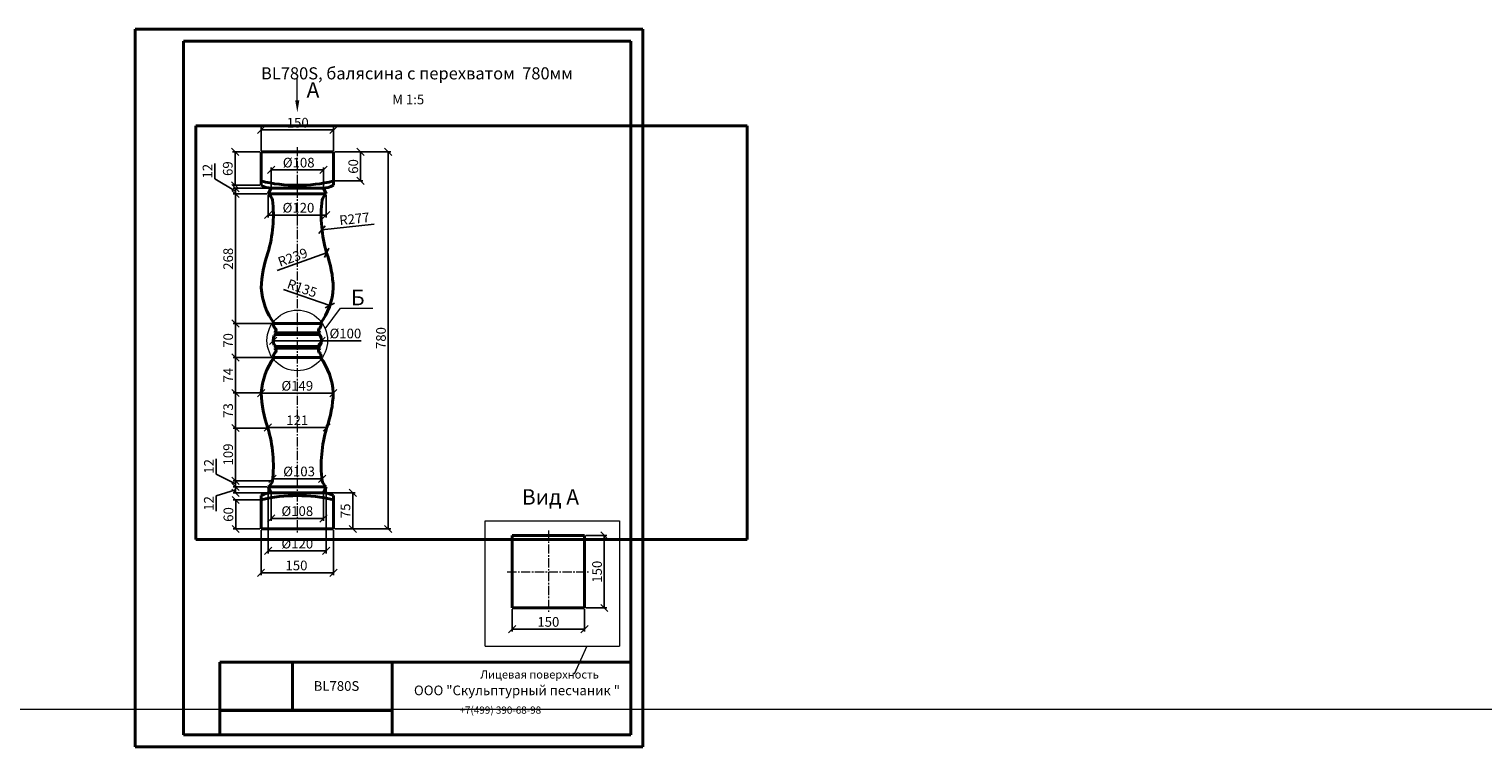
# Model space of a CAD drawing. Units: millimetres. Extents: x 2777 to 47003, y -4123 to 1014.
# Drawn here: x 21882 to 24890, y -2034 to -549 of the extents above; entities that cross this region are included whole.
import ezdxf

# ---------------------------------------------------------------- set-up
doc = ezdxf.new("R2010")
doc.units = ezdxf.units.MM
doc.linetypes.add('осевая2', pattern=[28.575, 19.05, -3.175, 3.175, -3.175])
for name, color, linetype, lineweight in [('Архикамень', 252, 'Continuous', 40), ('Название', 7, 'Continuous', 20), ('Осевые линии', 3, 'осевая2', 20), ('Размеры', 5, 'Continuous', 20), ('Рамка каталога', 7, 'Continuous', 40)]:
    doc.layers.add(name, color=color, linetype=linetype, lineweight=lineweight)
doc.layers.add('Лицевая поверхность', color=1, linetype='Continuous', lineweight=20, plot=False)
doc.dimstyles.new('M 1-1_h20_(M 1-5)', dxfattribs={"dimtxt": 20, "dimasz": 15, "dimexe": 5, "dimexo": 2.5, "dimgap": 2.5, "dimtad": 1, "dimdec": 0, "dimtxsty": 'Standard', "dimblk": 'OBLIQUE', "dimcen": 2.5, "dimadec": 0, "dimazin": 0, "dimtfac": 1, "dimtdec": 0, "dimtmove": 0, "dimatfit": 3, "dimfxl": 1, "dimarcsym": 0})
picture_1 = doc.add_image_def('image8.jpg', size_in_pixel=(1280, 960))

# ---------------------------------------------------------------- blocks, each defined once
blk = doc.blocks.new('_Oblique')
at = {"color": 0, "linetype": 'ByBlock', "lineweight": -2}
blk.add_line((-0.5, -0.5), (0.5, 0.5), dxfattribs=at)
blk = doc.blocks.new('*D565')
at = {"layer": 'Defpoints', "color": 0, "transparency": 16777216}
for p in [(22512.3, -758), (22362.3, -803.4), (22512.3, -803.4)]:
    blk.add_point(p, dxfattribs=at)
at = {"layer": 'Размеры', "color": 0, "lineweight": -2, "transparency": 16777216}
for p, q in [((22362.3, -800.9), (22362.3, -753)), ((22362.3, -758), (22512.3, -758)), ((22512.3, -800.9), (22512.3, -753))]:
    blk.add_line(p, q, dxfattribs=at)
at = {"layer": 'Размеры', "color": 0, "lineweight": -2, "transparency": 16777216, "xscale": 15, "yscale": 15, "zscale": 15, "rotation": 180}
blk.add_blockref('_Oblique', (22362.3, -758), dxfattribs=at)
at = {"layer": 'Размеры', "color": 0, "lineweight": -2, "transparency": 16777216, "xscale": 15, "yscale": 15, "zscale": 15}
blk.add_blockref('_Oblique', (22512.3, -758), dxfattribs=at)
at = {"layer": 'Размеры', "color": 0, "transparency": 16777216, "insert": (22438.2, -745.5), "char_height": 20, "attachment_point": 5}
blk.add_mtext('150', dxfattribs=at)
blk = doc.blocks.new('*D560')
at = {"layer": 'Defpoints', "color": 0, "transparency": 16777216}
for p in [(22491.3, -1508.4), (22512.3, -1583.4), (22552, -1583.4)]:
    blk.add_point(p, dxfattribs=at)
at = {"layer": 'Размеры', "color": 0, "lineweight": -2, "transparency": 16777216}
for p, q in [((22493.8, -1508.4), (22557, -1508.4)), ((22552, -1508.4), (22552, -1583.4)), ((22514.8, -1583.4), (22557, -1583.4))]:
    blk.add_line(p, q, dxfattribs=at)
at = {"layer": 'Размеры', "color": 0, "lineweight": -2, "transparency": 16777216, "xscale": 15, "yscale": 15, "zscale": 15}
for p, rotation in [((22552, -1508.4), 90), ((22552, -1583.4), 270)]:
    blk.add_blockref('_Oblique', p, dxfattribs=dict(at, rotation=rotation))
at = {"layer": 'Размеры', "color": 0, "transparency": 16777216, "insert": (22539.5, -1545.9), "char_height": 20, "attachment_point": 5, "rotation": 90}
blk.add_mtext('75', dxfattribs=at)
blk = doc.blocks.new('*D561')
at = {"layer": 'Defpoints', "color": 0, "transparency": 16777216}
for p in [(22362.3, -1583.4), (22512.3, -1583.4), (22512.3, -1673.9)]:
    blk.add_point(p, dxfattribs=at)
at = {"layer": 'Размеры', "color": 0, "lineweight": -2, "transparency": 16777216}
for p, q in [((22362.3, -1585.9), (22362.3, -1678.9)), ((22512.3, -1585.9), (22512.3, -1678.9)), ((22362.3, -1673.9), (22512.3, -1673.9))]:
    blk.add_line(p, q, dxfattribs=at)
at = {"layer": 'Размеры', "color": 0, "lineweight": -2, "transparency": 16777216, "xscale": 15, "yscale": 15, "zscale": 15, "rotation": 180}
blk.add_blockref('_Oblique', (22362.3, -1673.9), dxfattribs=at)
at = {"layer": 'Размеры', "color": 0, "lineweight": -2, "transparency": 16777216, "xscale": 15, "yscale": 15, "zscale": 15}
blk.add_blockref('_Oblique', (22512.3, -1673.9), dxfattribs=at)
at = {"layer": 'Размеры', "color": 0, "transparency": 16777216, "insert": (22435.6, -1661.4), "char_height": 20, "attachment_point": 5}
blk.add_mtext('150', dxfattribs=at)
blk = doc.blocks.new('*D562')
at = {"layer": 'Defpoints', "color": 0, "transparency": 16777216}
for p in [(22881.7, -1746.8), (23031.7, -1746.8), (23031.7, -1790.7)]:
    blk.add_point(p, dxfattribs=at)
at = {"layer": 'Размеры', "color": 0, "lineweight": -2, "transparency": 16777216}
for p, q in [((22881.7, -1749.3), (22881.7, -1795.7)), ((23031.7, -1749.3), (23031.7, -1795.7)), ((22881.7, -1790.7), (23031.7, -1790.7))]:
    blk.add_line(p, q, dxfattribs=at)
at = {"layer": 'Размеры', "color": 0, "lineweight": -2, "transparency": 16777216, "xscale": 15, "yscale": 15, "zscale": 15, "rotation": 180}
blk.add_blockref('_Oblique', (22881.7, -1790.7), dxfattribs=at)
at = {"layer": 'Размеры', "color": 0, "lineweight": -2, "transparency": 16777216, "xscale": 15, "yscale": 15, "zscale": 15}
blk.add_blockref('_Oblique', (23031.7, -1790.7), dxfattribs=at)
at = {"layer": 'Размеры', "color": 0, "transparency": 16777216, "insert": (22956.7, -1778.2), "char_height": 20, "attachment_point": 5}
blk.add_mtext('150', dxfattribs=at)
blk = doc.blocks.new('*D563')
at = {"layer": 'Defpoints', "color": 0, "transparency": 16777216}
for p in [(23031.7, -1596.8), (23031.7, -1746.8), (23072.5, -1746.8)]:
    blk.add_point(p, dxfattribs=at)
at = {"layer": 'Размеры', "color": 0, "lineweight": -2, "transparency": 16777216}
for p, q in [((23034.2, -1596.8), (23077.5, -1596.8)), ((23072.5, -1596.8), (23072.5, -1746.8)), ((23034.2, -1746.8), (23077.5, -1746.8))]:
    blk.add_line(p, q, dxfattribs=at)
at = {"layer": 'Размеры', "color": 0, "lineweight": -2, "transparency": 16777216, "xscale": 15, "yscale": 15, "zscale": 15}
for p, rotation in [((23072.5, -1596.8), 90), ((23072.5, -1746.8), 270)]:
    blk.add_blockref('_Oblique', p, dxfattribs=dict(at, rotation=rotation))
at = {"layer": 'Размеры', "color": 0, "transparency": 16777216, "insert": (23060, -1671.8), "char_height": 20, "attachment_point": 5, "rotation": 90}
blk.add_mtext('150', dxfattribs=at)
blk = doc.blocks.new('*D564')
at = {"layer": 'Defpoints', "color": 0, "transparency": 16777216}
for p in [(22512.3, -803.4), (22512.3, -1583.4), (22625.5, -1583.4)]:
    blk.add_point(p, dxfattribs=at)
at = {"layer": 'Размеры', "color": 0, "lineweight": -2, "transparency": 16777216}
for p, q in [((22514.8, -803.4), (22630.5, -803.4)), ((22625.5, -803.4), (22625.5, -1583.4)), ((22514.8, -1583.4), (22630.5, -1583.4))]:
    blk.add_line(p, q, dxfattribs=at)
at = {"layer": 'Размеры', "color": 0, "lineweight": -2, "transparency": 16777216, "xscale": 15, "yscale": 15, "zscale": 15}
for p, rotation in [((22625.5, -803.4), 90), ((22625.5, -1583.4), 270)]:
    blk.add_blockref('_Oblique', p, dxfattribs=dict(at, rotation=rotation))
at = {"layer": 'Размеры', "color": 0, "transparency": 16777216, "insert": (22613, -1188.4), "char_height": 20, "attachment_point": 5, "rotation": 90}
blk.add_mtext('780', dxfattribs=at)
blk = doc.blocks.new('A$C49AA496E')
for p, q in [((0, 0), (0, 297)), ((0, 297), (210, 297)), ((210, 297), (210, 0)), ((20, 5), (20, 292)), ((20, 292), (205, 292)), ((205, 292), (205, 5)), ((205, 5), (20, 5)), ((210, 0), (0, 0))]:
    blk.add_line(p, q)
blk = doc.blocks.new('*D568')
at = {"layer": 'Defpoints', "color": 0, "transparency": 16777216}
for p in [(22308.6, -803.4), (22362.3, -803.4), (22362.3, -872.4)]:
    blk.add_point(p, dxfattribs=at)
at = {"layer": 'Размеры', "color": 0, "lineweight": -2, "transparency": 16777216}
for p, q in [((22359.8, -803.4), (22303.6, -803.4)), ((22308.6, -872.4), (22308.6, -803.4)), ((22359.8, -872.4), (22303.6, -872.4))]:
    blk.add_line(p, q, dxfattribs=at)
at = {"layer": 'Размеры', "color": 0, "lineweight": -2, "transparency": 16777216, "xscale": 15, "yscale": 15, "zscale": 15}
for p, rotation in [((22308.6, -803.4), 90), ((22308.6, -872.4), 270)]:
    blk.add_blockref('_Oblique', p, dxfattribs=dict(at, rotation=rotation))
at = {"layer": 'Размеры', "color": 0, "transparency": 16777216, "insert": (22296.1, -837.9), "char_height": 20, "attachment_point": 5, "rotation": 90}
blk.add_mtext('69', dxfattribs=at)
blk = doc.blocks.new('*D569')
at = {"layer": 'Defpoints', "color": 0, "transparency": 16777216}
for p in [(22309.4, -890.4), (22377.3, -890.4), (22383.3, -878.4)]:
    blk.add_point(p, dxfattribs=at)
at = {"layer": 'Размеры', "color": 0, "lineweight": -2, "transparency": 16777216}
for p, q in [((22266.6, -859), (22266.6, -827.4)), ((22309.4, -884.4), (22266.6, -859)), ((22380.8, -878.4), (22304.4, -878.4)), ((22374.8, -890.4), (22304.4, -890.4)), ((22309.4, -878.4), (22309.4, -890.4))]:
    blk.add_line(p, q, dxfattribs=at)
at = {"layer": 'Размеры', "color": 0, "lineweight": -2, "transparency": 16777216, "xscale": 15, "yscale": 15, "zscale": 15}
for p, rotation in [((22309.4, -878.4), 90), ((22309.4, -890.4), 270)]:
    blk.add_blockref('_Oblique', p, dxfattribs=dict(at, rotation=rotation))
at = {"layer": 'Размеры', "color": 0, "transparency": 16777216, "insert": (22254.1, -843.2), "char_height": 20, "attachment_point": 5, "rotation": 90}
blk.add_mtext('12', dxfattribs=at)
blk = doc.blocks.new('*D570')
at = {"layer": 'Defpoints', "color": 0, "transparency": 16777216}
for p in [(22389.8, -1158.4), (22309.4, -1228.4), (22389.8, -1228.4)]:
    blk.add_point(p, dxfattribs=at)
at = {"layer": 'Размеры', "color": 0, "lineweight": -2, "transparency": 16777216}
for p, q in [((22387.3, -1158.4), (22304.4, -1158.4)), ((22309.4, -1158.4), (22309.4, -1228.4)), ((22387.3, -1228.4), (22304.4, -1228.4))]:
    blk.add_line(p, q, dxfattribs=at)
at = {"layer": 'Размеры', "color": 0, "lineweight": -2, "transparency": 16777216, "xscale": 15, "yscale": 15, "zscale": 15}
for p, rotation in [((22309.4, -1158.4), 90), ((22309.4, -1228.4), 270)]:
    blk.add_blockref('_Oblique', p, dxfattribs=dict(at, rotation=rotation))
at = {"layer": 'Размеры', "color": 0, "transparency": 16777216, "insert": (22296.9, -1193.4), "char_height": 20, "attachment_point": 5, "rotation": 90}
blk.add_mtext('70', dxfattribs=at)
blk = doc.blocks.new('*D571')
at = {"layer": 'Defpoints', "color": 0, "transparency": 16777216}
for p in [(22387.3, -1193.4), (22487.3, -1193.4), (22487.3, -1194.1)]:
    blk.add_point(p, dxfattribs=at)
at = {"layer": 'Размеры', "color": 0, "lineweight": -2, "transparency": 16777216}
for p, q in [((22387.3, -1194.1), (22487.3, -1194.1)), ((22387.3, -1195.9), (22387.3, -1199.1)), ((22487.3, -1194.1), (22569.3, -1194.1)), ((22487.3, -1195.9), (22487.3, -1199.1))]:
    blk.add_line(p, q, dxfattribs=at)
at = {"layer": 'Размеры', "color": 0, "lineweight": -2, "transparency": 16777216, "xscale": 15, "yscale": 15, "zscale": 15, "rotation": 180}
blk.add_blockref('_Oblique', (22387.3, -1194.1), dxfattribs=at)
at = {"layer": 'Размеры', "color": 0, "lineweight": -2, "transparency": 16777216, "xscale": 15, "yscale": 15, "zscale": 15}
blk.add_blockref('_Oblique', (22487.3, -1194.1), dxfattribs=at)
at = {"layer": 'Размеры', "color": 0, "transparency": 16777216, "insert": (22536.8, -1181.6), "char_height": 20, "attachment_point": 5}
blk.add_mtext('%%c100', dxfattribs=at)
blk = doc.blocks.new('*D572')
at = {"layer": 'Defpoints', "color": 0, "transparency": 16777216}
for p in [(22389.8, -1228.4), (22309.4, -1302), (22362.8, -1302)]:
    blk.add_point(p, dxfattribs=at)
at = {"layer": 'Размеры', "color": 0, "lineweight": -2, "transparency": 16777216}
for p, q in [((22387.3, -1228.4), (22304.4, -1228.4)), ((22309.4, -1228.4), (22309.4, -1302)), ((22360.3, -1302), (22304.4, -1302))]:
    blk.add_line(p, q, dxfattribs=at)
at = {"layer": 'Размеры', "color": 0, "lineweight": -2, "transparency": 16777216, "xscale": 15, "yscale": 15, "zscale": 15}
for p, rotation in [((22309.4, -1228.4), 90), ((22309.4, -1302), 270)]:
    blk.add_blockref('_Oblique', p, dxfattribs=dict(at, rotation=rotation))
at = {"layer": 'Размеры', "color": 0, "transparency": 16777216, "insert": (22296.9, -1265.2), "char_height": 20, "attachment_point": 5, "rotation": 90}
blk.add_mtext('74', dxfattribs=at)
blk = doc.blocks.new('*D566')
at = {"layer": 'Defpoints', "color": 0, "transparency": 16777216}
for p in [(22362.8, -1302), (22309.4, -1374.5), (22376.6, -1374.5)]:
    blk.add_point(p, dxfattribs=at)
at = {"layer": 'Размеры', "color": 0, "lineweight": -2, "transparency": 16777216}
for p, q in [((22360.3, -1302), (22304.4, -1302)), ((22309.4, -1302), (22309.4, -1374.5)), ((22374.1, -1374.5), (22304.4, -1374.5))]:
    blk.add_line(p, q, dxfattribs=at)
at = {"layer": 'Размеры', "color": 0, "lineweight": -2, "transparency": 16777216, "xscale": 15, "yscale": 15, "zscale": 15}
for p, rotation in [((22309.4, -1302), 90), ((22309.4, -1374.5), 270)]:
    blk.add_blockref('_Oblique', p, dxfattribs=dict(at, rotation=rotation))
at = {"layer": 'Размеры', "color": 0, "transparency": 16777216, "insert": (22296.9, -1338.3), "char_height": 20, "attachment_point": 5, "rotation": 90}
blk.add_mtext('73', dxfattribs=at)
blk = doc.blocks.new('*D573')
at = {"layer": 'Defpoints', "color": 0, "transparency": 16777216}
for p in [(22376.6, -1374.5), (22309.4, -1484), (22386, -1484)]:
    blk.add_point(p, dxfattribs=at)
at = {"layer": 'Размеры', "color": 0, "lineweight": -2, "transparency": 16777216}
for p, q in [((22374.1, -1374.5), (22304.4, -1374.5)), ((22309.4, -1374.5), (22309.4, -1484)), ((22383.5, -1484), (22304.4, -1484))]:
    blk.add_line(p, q, dxfattribs=at)
at = {"layer": 'Размеры', "color": 0, "lineweight": -2, "transparency": 16777216, "xscale": 15, "yscale": 15, "zscale": 15}
for p, rotation in [((22309.4, -1374.5), 90), ((22309.4, -1484), 270)]:
    blk.add_blockref('_Oblique', p, dxfattribs=dict(at, rotation=rotation))
at = {"layer": 'Размеры', "color": 0, "transparency": 16777216, "insert": (22296.9, -1429.3), "char_height": 20, "attachment_point": 5, "rotation": 90}
blk.add_mtext('109', dxfattribs=at)
blk = doc.blocks.new('*D574')
at = {"layer": 'Defpoints', "color": 0, "transparency": 16777216}
for p in [(22309.4, -1496.4), (22377.3, -1496.4), (22386, -1484)]:
    blk.add_point(p, dxfattribs=at)
at = {"layer": 'Размеры', "color": 0, "lineweight": -2, "transparency": 16777216}
for p, q in [((22269.6, -1469.8), (22269.6, -1438.1)), ((22309.4, -1490.2), (22269.6, -1469.8)), ((22383.5, -1484), (22304.4, -1484)), ((22374.8, -1496.4), (22304.4, -1496.4)), ((22309.4, -1484), (22309.4, -1496.4))]:
    blk.add_line(p, q, dxfattribs=at)
at = {"layer": 'Размеры', "color": 0, "lineweight": -2, "transparency": 16777216, "xscale": 15, "yscale": 15, "zscale": 15}
for p, rotation in [((22309.4, -1484), 90), ((22309.4, -1496.4), 270)]:
    blk.add_blockref('_Oblique', p, dxfattribs=dict(at, rotation=rotation))
at = {"layer": 'Размеры', "color": 0, "transparency": 16777216, "insert": (22257.1, -1453.9), "char_height": 20, "attachment_point": 5, "rotation": 90}
blk.add_mtext('12', dxfattribs=at)
blk = doc.blocks.new('*D575')
at = {"layer": 'Defpoints', "color": 0, "transparency": 16777216}
for p in [(22377.3, -1496.4), (22309.4, -1508.4), (22383.3, -1508.4)]:
    blk.add_point(p, dxfattribs=at)
at = {"layer": 'Размеры', "color": 0, "lineweight": -2, "transparency": 16777216}
for p, q in [((22309.4, -1502.4), (22269.3, -1514.7)), ((22374.8, -1496.4), (22304.4, -1496.4)), ((22309.4, -1496.4), (22309.4, -1508.4)), ((22269.3, -1514.7), (22269.3, -1546.4)), ((22380.8, -1508.4), (22304.4, -1508.4))]:
    blk.add_line(p, q, dxfattribs=at)
at = {"layer": 'Размеры', "color": 0, "lineweight": -2, "transparency": 16777216, "xscale": 15, "yscale": 15, "zscale": 15}
for p, rotation in [((22309.4, -1496.4), 90), ((22309.4, -1508.4), 270)]:
    blk.add_blockref('_Oblique', p, dxfattribs=dict(at, rotation=rotation))
at = {"layer": 'Размеры', "color": 0, "transparency": 16777216, "insert": (22256.8, -1530.5), "char_height": 20, "attachment_point": 5, "rotation": 90}
blk.add_mtext('12', dxfattribs=at)
blk = doc.blocks.new('*D576')
at = {"layer": 'Defpoints', "color": 0, "transparency": 16777216}
for p in [(22383.3, -1508.4), (22491.3, -1508.4), (22491.3, -1561.5)]:
    blk.add_point(p, dxfattribs=at)
at = {"layer": 'Размеры', "color": 0, "lineweight": -2, "transparency": 16777216}
for p, q in [((22383.3, -1510.9), (22383.3, -1566.5)), ((22491.3, -1510.9), (22491.3, -1566.5)), ((22383.3, -1561.5), (22491.3, -1561.5))]:
    blk.add_line(p, q, dxfattribs=at)
at = {"layer": 'Размеры', "color": 0, "lineweight": -2, "transparency": 16777216, "xscale": 15, "yscale": 15, "zscale": 15, "rotation": 180}
blk.add_blockref('_Oblique', (22383.3, -1561.5), dxfattribs=at)
at = {"layer": 'Размеры', "color": 0, "lineweight": -2, "transparency": 16777216, "xscale": 15, "yscale": 15, "zscale": 15}
blk.add_blockref('_Oblique', (22491.3, -1561.5), dxfattribs=at)
at = {"layer": 'Размеры', "color": 0, "transparency": 16777216, "insert": (22437.3, -1549), "char_height": 20, "attachment_point": 5}
blk.add_mtext('%%c108', dxfattribs=at)
blk = doc.blocks.new('*D577')
at = {"layer": 'Defpoints', "color": 0, "transparency": 16777216}
for p in [(22377.3, -1496.4), (22497.3, -1496.4), (22497.3, -1628.8)]:
    blk.add_point(p, dxfattribs=at)
at = {"layer": 'Размеры', "color": 0, "lineweight": -2, "transparency": 16777216}
for p, q in [((22377.3, -1498.9), (22377.3, -1633.8)), ((22497.3, -1498.9), (22497.3, -1633.8)), ((22377.3, -1628.8), (22497.3, -1628.8))]:
    blk.add_line(p, q, dxfattribs=at)
at = {"layer": 'Размеры', "color": 0, "lineweight": -2, "transparency": 16777216, "xscale": 15, "yscale": 15, "zscale": 15, "rotation": 180}
blk.add_blockref('_Oblique', (22377.3, -1628.8), dxfattribs=at)
at = {"layer": 'Размеры', "color": 0, "lineweight": -2, "transparency": 16777216, "xscale": 15, "yscale": 15, "zscale": 15}
blk.add_blockref('_Oblique', (22497.3, -1628.8), dxfattribs=at)
at = {"layer": 'Размеры', "color": 0, "transparency": 16777216, "insert": (22437.3, -1616.3), "char_height": 20, "attachment_point": 5}
blk.add_mtext('%%c120', dxfattribs=at)
blk = doc.blocks.new('*D567')
at = {"layer": 'Defpoints', "color": 0, "transparency": 16777216}
for p in [(22386, -1484), (22488.6, -1479.5), (22488.6, -1484)]:
    blk.add_point(p, dxfattribs=at)
at = {"layer": 'Размеры', "color": 0, "lineweight": -2, "transparency": 16777216}
for p, q in [((22386, -1481.5), (22386, -1474.5)), ((22386, -1479.5), (22488.6, -1479.5)), ((22488.6, -1481.5), (22488.6, -1474.5))]:
    blk.add_line(p, q, dxfattribs=at)
at = {"layer": 'Размеры', "color": 0, "lineweight": -2, "transparency": 16777216, "xscale": 15, "yscale": 15, "zscale": 15, "rotation": 180}
blk.add_blockref('_Oblique', (22386, -1479.5), dxfattribs=at)
at = {"layer": 'Размеры', "color": 0, "lineweight": -2, "transparency": 16777216, "xscale": 15, "yscale": 15, "zscale": 15}
blk.add_blockref('_Oblique', (22488.6, -1479.5), dxfattribs=at)
at = {"layer": 'Размеры', "color": 0, "transparency": 16777216, "insert": (22441, -1467), "char_height": 20, "attachment_point": 5}
blk.add_mtext('%%c103', dxfattribs=at)
blk = doc.blocks.new('*D578')
at = {"layer": 'Defpoints', "color": 0, "transparency": 16777216}
for p in [(22362.8, -1302), (22511.8, -1302), (22511.8, -1302.3)]:
    blk.add_point(p, dxfattribs=at)
at = {"layer": 'Размеры', "color": 0, "lineweight": -2, "transparency": 16777216}
for p, q in [((22362.8, -1302.3), (22511.8, -1302.3)), ((22362.8, -1304.5), (22362.8, -1307.3)), ((22511.8, -1304.5), (22511.8, -1307.3))]:
    blk.add_line(p, q, dxfattribs=at)
at = {"layer": 'Размеры', "color": 0, "lineweight": -2, "transparency": 16777216, "xscale": 15, "yscale": 15, "zscale": 15, "rotation": 180}
blk.add_blockref('_Oblique', (22362.8, -1302.3), dxfattribs=at)
at = {"layer": 'Размеры', "color": 0, "lineweight": -2, "transparency": 16777216, "xscale": 15, "yscale": 15, "zscale": 15}
blk.add_blockref('_Oblique', (22511.8, -1302.3), dxfattribs=at)
at = {"layer": 'Размеры', "color": 0, "transparency": 16777216, "insert": (22437.3, -1289.8), "char_height": 20, "attachment_point": 5}
blk.add_mtext('%%c149', dxfattribs=at)
blk = doc.blocks.new('*D579')
at = {"layer": 'Defpoints', "color": 0, "transparency": 16777216}
for p in [(22491.3, -840.6), (22383.3, -878.4), (22491.3, -878.4)]:
    blk.add_point(p, dxfattribs=at)
at = {"layer": 'Размеры', "color": 0, "lineweight": -2, "transparency": 16777216}
for p, q in [((22383.3, -875.9), (22383.3, -835.6)), ((22383.3, -840.6), (22491.3, -840.6)), ((22491.3, -875.9), (22491.3, -835.6))]:
    blk.add_line(p, q, dxfattribs=at)
at = {"layer": 'Размеры', "color": 0, "lineweight": -2, "transparency": 16777216, "xscale": 15, "yscale": 15, "zscale": 15, "rotation": 180}
blk.add_blockref('_Oblique', (22383.3, -840.6), dxfattribs=at)
at = {"layer": 'Размеры', "color": 0, "lineweight": -2, "transparency": 16777216, "xscale": 15, "yscale": 15, "zscale": 15}
blk.add_blockref('_Oblique', (22491.3, -840.6), dxfattribs=at)
at = {"layer": 'Размеры', "color": 0, "transparency": 16777216, "insert": (22440.2, -828.1), "char_height": 20, "attachment_point": 5}
blk.add_mtext('%%c108', dxfattribs=at)
blk = doc.blocks.new('*D580')
at = {"layer": 'Defpoints', "color": 0, "transparency": 16777216}
for p in [(22362.3, -1523.4), (22309.9, -1583.4), (22362.3, -1583.4)]:
    blk.add_point(p, dxfattribs=at)
at = {"layer": 'Размеры', "color": 0, "lineweight": -2, "transparency": 16777216}
for p, q in [((22359.8, -1523.4), (22304.9, -1523.4)), ((22309.9, -1523.4), (22309.9, -1583.4)), ((22359.8, -1583.4), (22304.9, -1583.4))]:
    blk.add_line(p, q, dxfattribs=at)
at = {"layer": 'Размеры', "color": 0, "lineweight": -2, "transparency": 16777216, "xscale": 15, "yscale": 15, "zscale": 15}
for p, rotation in [((22309.9, -1523.4), 90), ((22309.9, -1583.4), 270)]:
    blk.add_blockref('_Oblique', p, dxfattribs=dict(at, rotation=rotation))
at = {"layer": 'Размеры', "color": 0, "transparency": 16777216, "insert": (22297.4, -1553.4), "char_height": 20, "attachment_point": 5, "rotation": 90}
blk.add_mtext('60', dxfattribs=at)
blk = doc.blocks.new('*D581')
at = {"layer": 'Defpoints', "color": 0, "transparency": 16777216}
for p in [(22512.3, -803.4), (22568.2, -803.4), (22512.3, -863.4)]:
    blk.add_point(p, dxfattribs=at)
at = {"layer": 'Размеры', "color": 0, "lineweight": -2, "transparency": 16777216}
for p, q in [((22514.8, -803.4), (22573.2, -803.4)), ((22568.2, -863.4), (22568.2, -803.4)), ((22514.8, -863.4), (22573.2, -863.4))]:
    blk.add_line(p, q, dxfattribs=at)
at = {"layer": 'Размеры', "color": 0, "lineweight": -2, "transparency": 16777216, "xscale": 15, "yscale": 15, "zscale": 15}
for p, rotation in [((22568.2, -803.4), 90), ((22568.2, -863.4), 270)]:
    blk.add_blockref('_Oblique', p, dxfattribs=dict(at, rotation=rotation))
at = {"layer": 'Размеры', "color": 0, "transparency": 16777216, "insert": (22555.7, -833.4), "char_height": 20, "attachment_point": 5, "rotation": 90}
blk.add_mtext('60', dxfattribs=at)
blk = doc.blocks.new('*D582')
at = {"layer": 'Defpoints', "color": 0, "transparency": 16777216}
for p in [(22377.3, -890.4), (22309.4, -1158.4), (22389.8, -1158.4)]:
    blk.add_point(p, dxfattribs=at)
at = {"layer": 'Размеры', "color": 0, "lineweight": -2, "transparency": 16777216}
for p, q in [((22374.8, -890.4), (22304.4, -890.4)), ((22309.4, -890.4), (22309.4, -1158.4)), ((22387.3, -1158.4), (22304.4, -1158.4))]:
    blk.add_line(p, q, dxfattribs=at)
at = {"layer": 'Размеры', "color": 0, "lineweight": -2, "transparency": 16777216, "xscale": 15, "yscale": 15, "zscale": 15}
for p, rotation in [((22309.4, -890.4), 90), ((22309.4, -1158.4), 270)]:
    blk.add_blockref('_Oblique', p, dxfattribs=dict(at, rotation=rotation))
at = {"layer": 'Размеры', "color": 0, "transparency": 16777216, "insert": (22296.9, -1024.4), "char_height": 20, "attachment_point": 5, "rotation": 90}
blk.add_mtext('268', dxfattribs=at)
blk = doc.blocks.new('*D583')
at = {"layer": 'Defpoints', "color": 0, "transparency": 16777216}
for p in [(22377.3, -890.4), (22497.3, -890.4), (22497.3, -933.9)]:
    blk.add_point(p, dxfattribs=at)
at = {"layer": 'Размеры', "color": 0, "lineweight": -2, "transparency": 16777216}
for p, q in [((22377.3, -892.9), (22377.3, -938.9)), ((22497.3, -892.9), (22497.3, -938.9)), ((22377.3, -933.9), (22497.3, -933.9))]:
    blk.add_line(p, q, dxfattribs=at)
at = {"layer": 'Размеры', "color": 0, "lineweight": -2, "transparency": 16777216, "xscale": 15, "yscale": 15, "zscale": 15, "rotation": 180}
blk.add_blockref('_Oblique', (22377.3, -933.9), dxfattribs=at)
at = {"layer": 'Размеры', "color": 0, "lineweight": -2, "transparency": 16777216, "xscale": 15, "yscale": 15, "zscale": 15}
blk.add_blockref('_Oblique', (22497.3, -933.9), dxfattribs=at)
at = {"layer": 'Размеры', "color": 0, "transparency": 16777216, "insert": (22439.7, -921.4), "char_height": 20, "attachment_point": 5}
blk.add_mtext('%%c120', dxfattribs=at)
blk = doc.blocks.new('*D584')
at = {"layer": 'Defpoints', "color": 0, "transparency": 16777216}
for p in [(22376.6, -1374.5), (22498, -1373.7), (22498, -1374.5)]:
    blk.add_point(p, dxfattribs=at)
at = {"layer": 'Размеры', "color": 0, "lineweight": -2, "transparency": 16777216}
for p, q in [((22376.6, -1372), (22376.6, -1368.7)), ((22376.6, -1373.7), (22498, -1373.7)), ((22498, -1372), (22498, -1368.7))]:
    blk.add_line(p, q, dxfattribs=at)
at = {"layer": 'Размеры', "color": 0, "lineweight": -2, "transparency": 16777216, "xscale": 15, "yscale": 15, "zscale": 15, "rotation": 180}
blk.add_blockref('_Oblique', (22376.6, -1373.7), dxfattribs=at)
at = {"layer": 'Размеры', "color": 0, "lineweight": -2, "transparency": 16777216, "xscale": 15, "yscale": 15, "zscale": 15}
blk.add_blockref('_Oblique', (22498, -1373.7), dxfattribs=at)
at = {"layer": 'Размеры', "color": 0, "transparency": 16777216, "insert": (22437.3, -1361.2), "char_height": 20, "attachment_point": 5}
blk.add_mtext('121', dxfattribs=at)
blk = doc.blocks.new('*D585')
at = {"layer": 'Defpoints', "color": 0, "transparency": 16777216}
for p in [(22377.1, -1077.1), (22504.7, -1121)]:
    blk.add_point(p, dxfattribs=at)
at = {"layer": 'Размеры', "color": 0, "lineweight": -2, "transparency": 16777216}
blk.add_line((22408.5, -1087.9), (22504.7, -1121), dxfattribs=at)
at = {"layer": 'Размеры', "color": 0, "lineweight": -2, "transparency": 16777216, "xscale": 15, "yscale": 15, "zscale": 15, "rotation": 341.0299044467342}
blk.add_blockref('_Oblique', (22504.7, -1121), dxfattribs=at)
at = {"layer": 'Размеры', "color": 0, "transparency": 16777216, "insert": (22446.5, -1087.8), "char_height": 20, "attachment_point": 5, "rotation": 341.0299}
blk.add_mtext('R135', dxfattribs=at)
blk = doc.blocks.new('*D586')
at = {"layer": 'Defpoints', "color": 0, "transparency": 16777216}
for p in [(22498, -1012.2), (22273.1, -1092.6)]:
    blk.add_point(p, dxfattribs=at)
at = {"layer": 'Размеры', "color": 0, "lineweight": -2, "transparency": 16777216}
blk.add_line((22396, -1048.7), (22498, -1012.2), dxfattribs=at)
at = {"layer": 'Размеры', "color": 0, "lineweight": -2, "transparency": 16777216, "xscale": 15, "yscale": 15, "zscale": 15, "rotation": 19.66568244691722}
blk.add_blockref('_Oblique', (22498, -1012.2), dxfattribs=at)
at = {"layer": 'Размеры', "color": 0, "transparency": 16777216, "insert": (22428.7, -1023.8), "char_height": 20, "attachment_point": 5, "rotation": 19.6657}
blk.add_mtext('R239', dxfattribs=at)
blk = doc.blocks.new('*D587')
at = {"layer": 'Defpoints', "color": 0, "transparency": 16777216}
for p in [(22764, -934.2), (22488.4, -964.2)]:
    blk.add_point(p, dxfattribs=at)
at = {"layer": 'Размеры', "color": 0, "lineweight": -2, "transparency": 16777216}
blk.add_line((22596.1, -952.5), (22488.4, -964.2), dxfattribs=at)
at = {"layer": 'Размеры', "color": 0, "lineweight": -2, "transparency": 16777216, "xscale": 15, "yscale": 15, "zscale": 15, "rotation": 186.2230628839808}
blk.add_blockref('_Oblique', (22488.4, -964.2), dxfattribs=at)
at = {"layer": 'Размеры', "color": 0, "transparency": 16777216, "insert": (22555.8, -944.3), "char_height": 20, "attachment_point": 5, "rotation": 6.2231}
blk.add_mtext('R277', dxfattribs=at)

msp = doc.modelspace()

# ---------------------------------------------------------------- linework, layer by layer
at = {"layer": 'Архикамень'}
for p, q in [((22437.3, -803.4), (22362.3, -803.4)), ((22362.3, -803.4), (22362.3, -872.4)), ((22437.3, -803.4), (22512.3, -803.4)), ((22512.3, -803.4), (22512.3, -872.4)), ((22383.3, -878.4), (22377.3, -890.4)), ((22377.3, -890.4), (22497.3, -890.4)), ((22437.3, -878.4), (22383.3, -878.4)), ((22437.3, -878.4), (22491.3, -878.4)), ((22491.3, -878.4), (22497.3, -890.4)), ((22437.3, -1158.4), (22389.8, -1158.4)), ((22437.3, -1158.4), (22484.8, -1158.4)), ((22392.3, -1174.8), (22390.6, -1177.4)), ((22390.6, -1177.4), (22393.3, -1180.9)), ((22390.6, -1177.4), (22437.2, -1177.4)), ((22393.3, -1180.9), (22437.3, -1180.9)), ((22481.3, -1180.9), (22437.3, -1180.9)), ((22484, -1177.4), (22437.4, -1177.4)), ((22484, -1177.4), (22481.3, -1180.9)), ((22482.3, -1174.8), (22484, -1177.4)), ((22437.3, -1228.4), (22389.8, -1228.4)), ((22437.3, -1228.4), (22389.8, -1228.4)), ((22390.6, -1209.4), (22393.3, -1205.9)), ((22390.6, -1209.4), (22437.2, -1209.4)), ((22392.3, -1212), (22390.6, -1209.4)), ((22393.3, -1205.9), (22437.3, -1205.9)), ((22481.3, -1205.9), (22437.3, -1205.9)), ((22437.3, -1228.4), (22484.8, -1228.4)), ((22437.3, -1228.4), (22484.8, -1228.4)), ((22484, -1209.4), (22437.4, -1209.4)), ((22484, -1209.4), (22481.3, -1205.9)), ((22482.3, -1212), (22484, -1209.4)), ((22383.3, -1508.4), (22377.3, -1496.4)), ((22377.3, -1496.4), (22497.3, -1496.4)), ((22491.3, -1508.4), (22497.3, -1496.4)), ((22362.3, -1583.4), (22362.3, -1514.4)), ((22437.3, -1508.4), (22383.3, -1508.4)), ((22437.3, -1508.4), (22491.3, -1508.4)), ((22512.3, -1583.4), (22512.3, -1514.4)), ((22437.3, -1583.4), (22362.3, -1583.4)), ((22437.3, -1583.4), (22362.3, -1583.4)), ((22437.3, -1583.4), (22512.3, -1583.4)), ((22437.3, -1583.4), (22512.3, -1583.4)), ((23031.7, -1596.8), (22881.7, -1596.8)), ((22881.7, -1596.8), (22881.7, -1746.8)), ((23031.7, -1746.8), (23031.7, -1596.8)), ((22881.7, -1746.8), (23031.7, -1746.8))]:
    msp.add_line(p, q, dxfattribs=at)
for centre, radius, start, end in [((22362.5, -910.1), 24.6, 17.2816, 53.1473), ((22512.1, -910.1), 24.6, 126.8527, 162.7184), ((22110.6, -934.2), 277.2, 343.6421, 6.5079), ((22764, -934.2), 277.2, 173.4921, 196.3579), ((22601.5, -1092.6), 238.8, 160.3343, 178.1152), ((22273.1, -1092.6), 238.8, 1.8848, 19.6657), ((22497.5, -1077.1), 134.9, 183.2466, 217.0348), ((22377.1, -1077.1), 134.9, 322.9652, 356.7534), ((22393.6, -1162.3), 5.44, 134.6539, 215.4942), ((22479.5, -1097.4), 113.1, 216.9811, 219.8266), ((22390.1, -1172.1), 3.43, 308.9374, 42.2996), ((22484.5, -1172.1), 3.43, 137.7004, 231.0626), ((22395.1, -1097.4), 113.1, 320.1734, 323.0189), ((22481, -1162.3), 5.44, 324.5058, 45.3461), ((22408.6, -1193.4), 21.3, 151.9405, 208.0595), ((22408.6, -1193.4), 21.3, 151.9405, 208.0595), ((22399.5, -1193.4), 13.9, 116.2856, 134.0104), ((22475.1, -1193.4), 13.9, 45.9896, 63.7144), ((22466, -1193.4), 21.3, 331.9405, 28.0595), ((22466, -1193.4), 21.3, 331.9405, 28.0595), ((22497.5, -1309.6), 134.9, 142.9652, 176.7534), ((22393.6, -1224.5), 5.44, 144.5058, 225.3461), ((22479.5, -1289.4), 113.1, 140.1734, 143.0189), ((22399.5, -1193.4), 13.9, 225.9896, 243.7144), ((22390.1, -1214.7), 3.43, 317.7004, 51.0626), ((22484.5, -1214.7), 3.43, 128.9374, 222.2996), ((22475.1, -1193.4), 13.9, 296.2856, 314.0104), ((22395.1, -1289.4), 113.1, 36.9811, 39.8266), ((22481, -1224.5), 5.44, 314.6539, 35.4942), ((22377.1, -1309.6), 134.9, 3.2466, 37.0348), ((22601.5, -1294.2), 238.8, 181.8848, 199.6657), ((22273.1, -1294.2), 238.8, 340.3343, 358.1152), ((22110.6, -1452.6), 277.2, 353.4921, 16.3579), ((22764, -1452.6), 277.2, 163.6421, 186.5079), ((22362.5, -1476.7), 24.6, 306.8527, 342.7184), ((22512.1, -1476.7), 24.6, 197.2816, 233.1473)]:
    msp.add_arc(centre, radius, start, end, dxfattribs=at)
for points in [[(22362.3, -863.4), (22387.3, -869.8), (22412.3, -872.4), (22437.3, -872.4)], [(22512.3, -863.4), (22487.3, -869.8), (22462.3, -872.4), (22437.3, -872.4)], [(22383.3, -878.4), (22377.3, -878.3), (22369.4, -876.3), (22362.3, -872.4)], [(22491.3, -878.4), (22497.3, -878.3), (22505.2, -876.3), (22512.3, -872.4)], [(22383.3, -1508.4), (22377.3, -1508.5), (22369.4, -1510.5), (22362.3, -1514.4)], [(22362.3, -1523.4), (22387.3, -1517), (22412.3, -1514.4), (22437.3, -1514.4)], [(22512.3, -1523.4), (22487.3, -1517), (22462.3, -1514.4), (22437.3, -1514.4)], [(22491.3, -1508.4), (22497.3, -1508.5), (22505.2, -1510.5), (22512.3, -1514.4)]]:
    msp.add_open_spline(points, degree=3, dxfattribs=at)
at = {"layer": 'Лицевая поверхность'}
for p, q in [((22826.3, -1566.2), (23104, -1566.2)), ((22826.3, -1826), (22826.3, -1566.2)), ((23104, -1566.2), (23104, -1826)), ((22826.3, -1826), (23104, -1826)), ((23036.3, -1826), (23010, -1883.7)), ((3529.3, -1955.9), (47003.1, -1955.9))]:
    msp.add_line(p, q, dxfattribs=at)
at = {"layer": 'Название'}
msp.add_lwpolyline([(22437.3, -696.8), (22437.3, -649.9)], dxfattribs=at)
msp.add_solid([(22441.5, -696.8), (22437.3, -721.8), (22433.1, -696.8)], dxfattribs=at)
at = {"layer": 'Осевые линии'}
for p, q in [((22437.3, -793.4), (22437.3, -1593.4)), ((22956.7, -1586.8), (22956.7, -1756.8)), ((22871.7, -1671.8), (23041.7, -1671.8))]:
    msp.add_line(p, q, dxfattribs=at)
at = {"layer": 'Размеры'}
for p, q in [((22495.2, -1169.5), (22526.7, -1126.3)), ((22526.7, -1126.3), (22593.5, -1126.3))]:
    msp.add_line(p, q, dxfattribs=at)
msp.add_circle((22437.3, -1193.4), 62.7, dxfattribs=at)
at = {"layer": 'Рамка каталога'}
for p, q in [((23127.1, -1859.2), (22277.1, -1859.2)), ((23127.1, -1859.2), (22277.1, -1859.2)), ((22277.1, -1859.2), (22277.1, -2009.2)), ((22427.1, -1859.2), (22427.1, -1959.2)), ((22633.8, -2009.2), (22633.8, -1859.2)), ((22633.8, -1859.2), (22633.8, -2009.2)), ((23127.1, -1859.2), (23127.1, -2009.2)), ((22633.8, -1959.2), (22277.1, -1959.2)), ((22633.8, -2009.2), (22633.8, -1959.2)), ((22277.1, -2009.2), (23127.1, -2009.2))]:
    msp.add_line(p, q, dxfattribs=at)

# ---------------------------------------------------------------- block references
at = {"layer": 'Рамка каталога', "xscale": 5, "yscale": 5, "zscale": 5}
msp.add_blockref('A$C49AA496E', (22102.1, -2034.2), dxfattribs=at)

# ---------------------------------------------------------------- texts
at = {"layer": 'Лицевая поверхность', "insert": (22815.8, -1876), "char_height": 16.8, "attachment_point": 1}
msp.add_mtext('{\\fArial|b0|i0|c204|p34;Лицевая поверхность}', dxfattribs=at)
at = {"layer": 'Название', "insert": (22684.9, -640.8), "char_height": 25, "width": 669.189, "attachment_point": 5}
msp.add_mtext('{\\fArial|b0|i0|c204|p34;BL780S, балясина с перехватом  780мм}', dxfattribs=at)
at = {"layer": 'Название', "attachment_point": 1}
for s, insert, char_height in [('{\\fArial|b0|i0|c204|p34;А}', (22456.5, -659.1), 32), ('{\\fArial|b0|i0|c0|p34;M 1:5}', (22633.7, -684.9), 20), ('{\\fArial|b0|i0|c204|p34;Б}', (22548.3, -1088.6), 32), ('{\\fArial|b0|i0|c204|p34;Вид А}', (22901.8, -1501.1), 32)]:
    msp.add_mtext(s, dxfattribs=dict(at, insert=insert, char_height=char_height))
at = {"layer": 'Рамка каталога', "attachment_point": 1}
for s, insert, char_height, width in [('{\\fArial|b0|i0|c204|p34;BL780S}', (22471.2, -1898.2), 20, 155.905), ('{\\fArial|b0|i0|c204|p34;ООО "Скульптурный песчаник "}', (22678.7, -1907.3), 20, 450.622), ('{\\fArial|b0|i0|c204|p34;+7(499) 390-68-98}', (22772.9, -1950.6), 15, 270.447)]:
    msp.add_mtext(s, dxfattribs=dict(at, insert=insert, char_height=char_height, width=width))

# ---------------------------------------------------------------- dimensions: what is measured, and where the dimension line sits
at = {"layer": 'Размеры'}
for base, p1, p2, picture, middle in [((22512.3, -758), (22362.3, -803.4), (22512.3, -803.4), '*D565', (22438.2, -758)), ((22512.3, -1673.9), (22362.3, -1583.4), (22512.3, -1583.4), '*D561', (22435.6, -1673.9))]:
    dim = msp.add_linear_dim(base=base, p1=p1, p2=p2, dimstyle='M 1-1_h20_(M 1-5)', dxfattribs=at)
    dim.commit()
    dim.dimension.update_dxf_attribs({"geometry": picture, "text_midpoint": middle, "dimtype": 160})
for base, p1, p2, picture, middle in [((22308.6, -803.4), (22362.3, -872.4), (22362.3, -803.4), '*D568', (22296.1, -837.9)), ((22568.2, -803.4), (22512.3, -863.4), (22512.3, -803.4), '*D581', (22555.7, -833.4)), ((22309.4, -1158.4), (22377.3, -890.4), (22389.8, -1158.4), '*D582', (22296.9, -1024.4)), ((22309.4, -1228.4), (22389.8, -1158.4), (22389.8, -1228.4), '*D570', (22296.9, -1193.4)), ((22309.4, -1302), (22389.8, -1228.4), (22362.8, -1302), '*D572', (22296.9, -1265.2)), ((22309.4356, -1374.5282), (22362.8012, -1302.0071), (22376.6029, -1374.5282), '*D566', (22296.9356, -1338.2677)), ((22309.4356, -1484.0111), (22376.6029, -1374.5282), (22386.037, -1484.0111), '*D573', (22296.9356, -1429.2696)), ((22552, -1583.4), (22491.3, -1508.4), (22512.3, -1583.4), '*D560', (22539.5, -1545.9)), ((22309.9, -1583.4), (22362.3, -1523.4), (22362.3, -1583.4), '*D580', (22297.4, -1553.4)), ((23072.5, -1746.8), (23031.7, -1596.8), (23031.7, -1746.8), '*D563', (23060, -1671.8))]:
    dim = msp.add_linear_dim(base=base, p1=p1, p2=p2, angle=90, dimstyle='M 1-1_h20_(M 1-5)', dxfattribs=at)
    dim.commit()
    dim.dimension.update_dxf_attribs({"geometry": picture, "text_midpoint": middle})
dim = msp.add_linear_dim(base=(22625.5, -1583.4), p1=(22512.3, -803.4), p2=(22512.3, -1583.4), angle=90, dimstyle='M 1-1_h20_(M 1-5)', dxfattribs=at)
dim.commit()
dim.dimension.update_dxf_attribs({"geometry": '*D564', "text_midpoint": (22625.5, -1188.4), "dimtype": 160})
for base, p1, p2, picture, middle in [((22309.4, -890.4), (22383.3, -878.4), (22377.3, -890.4), '*D569', (22266.6, -856.5)), ((22309.4, -1496.4), (22386, -1484), (22377.3, -1496.4), '*D574', (22269.6, -1467.3)), ((22309.4, -1508.4), (22377.3, -1496.4), (22383.3, -1508.4), '*D575', (22269.3, -1517.2))]:
    dim = msp.add_linear_dim(base=base, p1=p1, p2=p2, angle=90, dimstyle='M 1-1_h20_(M 1-5)', override={"dimtmove": 1}, dxfattribs=at)
    dim.commit()
    dim.dimension.update_dxf_attribs({"geometry": picture, "text_midpoint": middle, "dimtype": 160})
for base, p1, p2, picture, middle in [((22491.3, -840.6), (22383.3, -878.4), (22491.3, -878.4), '*D579', (22440.2, -840.6)), ((22497.3, -933.9), (22377.3, -890.4), (22497.3, -890.4), '*D583', (22439.7, -933.9)), ((22487.3, -1194.1), (22387.3, -1193.4), (22487.3, -1193.4), '*D571', (22536.8, -1194.1)), ((22488.6, -1479.5), (22386, -1484), (22488.6, -1484), '*D567', (22441, -1479.5))]:
    dim = msp.add_linear_dim(base=base, p1=p1, p2=p2, text='%%c<>', dimstyle='M 1-1_h20_(M 1-5)', dxfattribs=at)
    dim.commit()
    dim.dimension.update_dxf_attribs({"geometry": picture, "text_midpoint": middle, "dimtype": 160})
for center, mpoint, picture, middle in [((22764, -934.2), (22488.4, -964.2), '*D587', (22557.2, -956.7)), ((22377.1, -1077.1), (22504.7, -1121), '*D585', (22442.4, -1099.6))]:
    dim = msp.add_radius_dim(center=center, mpoint=mpoint, dimstyle='M 1-1_h20_(M 1-5)', dxfattribs=at)
    dim.commit()
    dim.dimension.update_dxf_attribs({"geometry": picture, "text_midpoint": middle, "dimtype": 164})
dim = msp.add_radius_dim(center=(22273.1, -1092.6), mpoint=(22498, -1012.2), dimstyle='M 1-1_h20_(M 1-5)', override={"dimtmove": 1}, dxfattribs=at)
dim.commit()
dim.dimension.update_dxf_attribs({"geometry": '*D586', "text_midpoint": (22432.9, -1035.5), "dimtype": 164})
for base, p1, p2, picture, middle in [((22511.8, -1302.3), (22362.8, -1302), (22511.8, -1302), '*D578', (22437.3, -1289.8)), ((22497.3, -1628.8), (22377.3, -1496.4), (22497.3, -1496.4), '*D577', (22437.3, -1616.3)), ((22491.3, -1561.5), (22383.3, -1508.4), (22491.3, -1508.4), '*D576', (22437.3, -1549))]:
    dim = msp.add_linear_dim(base=base, p1=p1, p2=p2, text='%%c<>', dimstyle='M 1-1_h20_(M 1-5)', dxfattribs=at)
    dim.commit()
    dim.dimension.update_dxf_attribs({"geometry": picture, "text_midpoint": middle})
for base, p1, p2, picture, middle in [((22498, -1373.7), (22376.6, -1374.5), (22498, -1374.5), '*D584', (22437.3, -1361.2)), ((23031.7, -1790.7), (22881.7, -1746.8), (23031.7, -1746.8), '*D562', (22956.7, -1778.2))]:
    dim = msp.add_linear_dim(base=base, p1=p1, p2=p2, dimstyle='M 1-1_h20_(M 1-5)', dxfattribs=at)
    dim.commit()
    dim.dimension.update_dxf_attribs({"geometry": picture, "text_midpoint": middle})

# ---------------------------------------------------------------- referenced raster images: frames only (the image files are external)
at = {"layer": 'Архикамень'}
image = msp.add_image(picture_1, insert=(22227.2, -1605), size_in_units=(1140.5, 855.4), dxfattribs=at)
image.dxf.flags = 7

doc.saveas('drawing.dxf')
